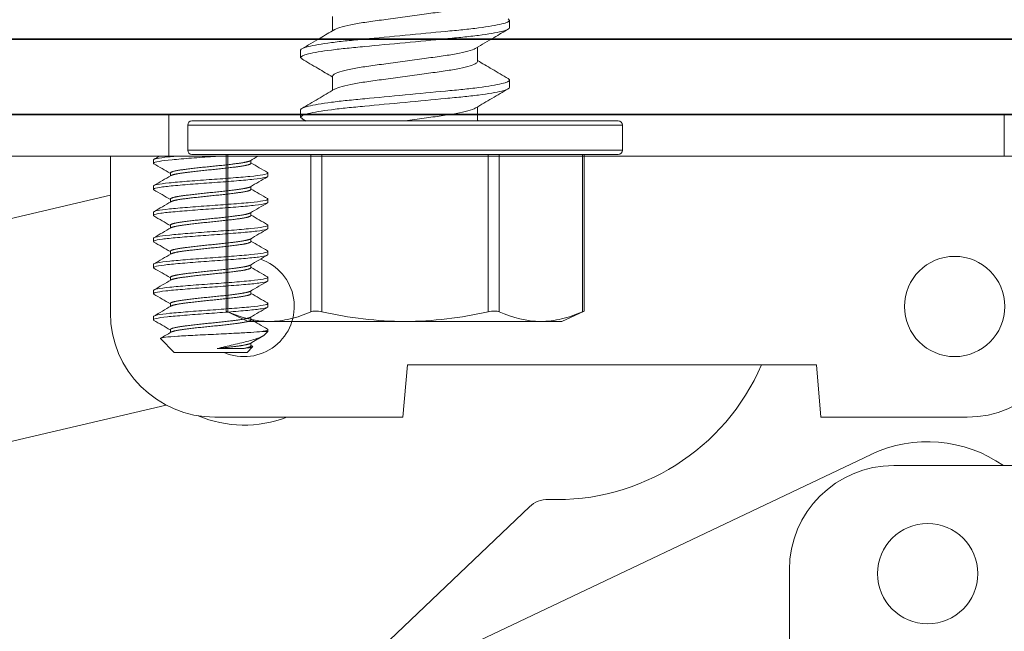
# Model space of a CAD drawing. Units: inches. Extents: x -240 to 1167, y -110 to 173.
# Drawn here: x 792 to 793, y 119 to 120 of the extents above; entities that cross this region are included whole.
import ezdxf
from ezdxf import colors
from ezdxf.entities.mleader import LeaderData, LeaderLine
from ezdxf.math import Vec2, Vec3

# ---------------------------------------------------------------- set-up
doc = ezdxf.new("R2010")
doc.units = ezdxf.units.IN
doc.header["$LTSCALE"] = 0.5
doc.header["$MEASUREMENT"] = 0
for name, color, linetype, lineweight in [('001 DAW-DIMENSION', 7, 'Continuous', 13), ('006 DAW-SECTION DETAILS', 3, 'Continuous', 35), ('007 DAW-MATERIAL BEYOND', 9, 'Continuous', 0), ('008 DAW-HARDWARE', 151, 'Continuous', 13)]:
    doc.layers.add(name, color=color, linetype=linetype, lineweight=lineweight)
doc.styles.add('DAW-SMALL', font='arial.ttf', dxfattribs={"width": 0.85, "height": 0.09375})

# ---------------------------------------------------------------- blocks, each defined once
blk = doc.blocks.new('record hinge')
at = {"layer": '007 DAW-MATERIAL BEYOND'}
for p, q in [((-1.1233, 0.8479), (-1.1233, 0.8439)), ((-1.0066, 0.8439), (-1.0066, 0.8474)), ((-1.103, 0.8287), (-1.103, 0.8322)), ((-0.9863, 0.8322), (-0.9863, 0.8283)), ((-1.1233, 0.8166), (-1.1233, 0.8127)), ((-1.0066, 0.8127), (-1.0066, 0.8162)), ((-1.103, 0.7975), (-1.103, 0.801)), ((-0.9863, 0.801), (-0.9863, 0.7971)), ((-1.1233, 0.7854), (-1.1233, 0.7814)), ((-1.0066, 0.7814), (-1.0066, 0.7849)), ((-1.103, 0.7662), (-1.103, 0.7697)), ((-0.9863, 0.7697), (-0.9863, 0.7658)), ((-1.1233, 0.7541), (-1.1233, 0.7502)), ((-1.0066, 0.7502), (-1.0066, 0.7537)), ((-1.103, 0.735), (-1.103, 0.7385)), ((-0.9863, 0.7385), (-0.9863, 0.7346)), ((-1.1233, 0.7229), (-1.1233, 0.7189)), ((-1.0066, 0.7189), (-1.0066, 0.7224)), ((-1.103, 0.7037), (-1.103, 0.7072)), ((-0.9863, 0.7072), (-0.9863, 0.7033)), ((-1.1233, 0.6916), (-1.1233, 0.6877)), ((-1.0066, 0.6877), (-1.0066, 0.6912)), ((-1.103, 0.6725), (-1.103, 0.676)), ((-0.9863, 0.676), (-0.9863, 0.6721)), ((-1.1233, 0.6604), (-1.1233, 0.6564)), ((-1.0066, 0.6564), (-1.0066, 0.6599)), ((-1.103, 0.6412), (-1.103, 0.6447)), ((-0.9863, 0.6424), (-0.9937, 0.6424)), ((-0.99, 0.6387), (-0.9863, 0.6424)), ((-0.9863, 0.6447), (-0.9863, 0.6424)), ((-1.0983, 0.6174), (-1.1149, 0.634)), ((-1.0066, 0.6252), (-1.0066, 0.6287)), ((-1.0983, 0.6174), (-1.0113, 0.6174)), ((-1.0469, 0.6221), (-1.0156, 0.6221)), ((-1.0113, 0.6174), (-1.0046, 0.6241))]:
    blk.add_line(p, q, dxfattribs=at)
for points, knots in [([(-1.1228, 0.8433), (-1.1232, 0.8436), (-1.1234, 0.8439), (-1.1227, 0.8448), (-1.1205, 0.8455), (-1.1127, 0.8468), (-1.1074, 0.8475), (-1.0942, 0.8487), (-1.0863, 0.8494), (-1.0693, 0.8507), (-1.0606, 0.8514), (-1.0498, 0.8521), (-1.0479, 0.8522), (-1.0459, 0.8524)], [-3.2525235, -3.2525235, -3.2525235, -3.2525235, -3.2228543, -3.2228543, -3.1544413, -3.1544413, -3.0885134, -3.0885134, -3.0200384, -3.0200384, -2.9540592, -2.9540592, -2.9393596, -2.9393596, -2.9393596, -2.9393596]), ([(-1.0966, 0.8524), (-1.0997, 0.8521), (-1.1026, 0.8518), (-1.1112, 0.8509), (-1.1159, 0.8503), (-1.1218, 0.849), (-1.1233, 0.8484), (-1.1233, 0.8479)], [-7.186691, -7.186691, -7.186691, -7.186691, -7.1582149, -7.1582149, -7.0939641, -7.0939641, -7.0347673, -7.0347673, -7.0347673, -7.0347673]), ([(-1.1228, 0.8121), (-1.1233, 0.8124), (-1.1234, 0.8127), (-1.1224, 0.8137), (-1.1198, 0.8144), (-1.1117, 0.8157), (-1.1062, 0.8163), (-1.0926, 0.8176), (-1.0846, 0.8183), (-1.0676, 0.8196), (-1.0588, 0.8202), (-1.0409, 0.8215), (-1.0321, 0.8222), (-1.0161, 0.8235), (-1.0091, 0.8241), (-0.9973, 0.8254), (-0.9927, 0.8261), (-0.9875, 0.8273), (-0.9863, 0.8278), (-0.9863, 0.8283)], [-4.3282925, -4.3282925, -4.3282925, -4.3282925, -4.2938251, -4.2938251, -4.2258814, -4.2258814, -4.1602913, -4.1602913, -4.0922915, -4.0922915, -4.0266675, -4.0266675, -3.9586108, -3.9586108, -3.8929502, -3.8929502, -3.8248359, -3.8248359, -3.7697378, -3.7697378, -3.7697378, -3.7697378]), ([(-0.9868, 0.8328), (-0.9864, 0.8326), (-0.9862, 0.8323), (-0.9866, 0.8314), (-0.9887, 0.8308), (-0.9962, 0.8294), (-1.0014, 0.8288), (-1.0145, 0.8275), (-1.0223, 0.8269), (-1.0392, 0.8255), (-1.0479, 0.8249), (-1.0659, 0.8236), (-1.0749, 0.823), (-1.0912, 0.8216), (-1.0984, 0.821), (-1.1108, 0.8197), (-1.1157, 0.8191), (-1.1218, 0.8178), (-1.1233, 0.8172), (-1.1233, 0.8166)], [-6.532735, -6.532735, -6.532735, -6.532735, -6.506846, -6.506846, -6.4402996, -6.4402996, -6.376214, -6.376214, -6.3096027, -6.3096027, -6.245458, -6.245458, -6.1787813, -6.1787813, -6.1145764, -6.1145764, -6.0478336, -6.0478336, -5.9878034, -5.9878034, -5.9878034, -5.9878034]), ([(-0.9868, 0.8016), (-0.9864, 0.8013), (-0.9862, 0.8011), (-0.9865, 0.8002), (-0.9885, 0.7996), (-0.9958, 0.7982), (-1.001, 0.7976), (-1.0139, 0.7963), (-1.0217, 0.7957), (-1.0385, 0.7943), (-1.0472, 0.7937), (-1.0652, 0.7924), (-1.0742, 0.7918), (-1.0907, 0.7904), (-1.098, 0.7898), (-1.1104, 0.7885), (-1.1154, 0.7879), (-1.1217, 0.7866), (-1.1233, 0.7859), (-1.1233, 0.7854)], [-5.4824444, -5.4824444, -5.4824444, -5.4824444, -5.4582369, -5.4582369, -5.3911561, -5.3911561, -5.3265742, -5.3265742, -5.2594244, -5.2594244, -5.1947773, -5.1947773, -5.1275581, -5.1275581, -5.0628453, -5.0628453, -4.9955563, -4.9955563, -4.9336277, -4.9336277, -4.9336277, -4.9336277]), ([(-1.1228, 0.7808), (-1.1234, 0.7812), (-1.1235, 0.7816), (-1.1217, 0.7827), (-1.1189, 0.7834), (-1.1101, 0.7847), (-1.1043, 0.7853), (-1.0903, 0.7865), (-1.0822, 0.7872), (-1.065, 0.7886), (-1.0561, 0.7891), (-1.0384, 0.7904), (-1.0296, 0.7911), (-1.014, 0.7924), (-1.0072, 0.793), (-0.9959, 0.7943), (-0.9916, 0.795), (-0.9872, 0.7961), (-0.9863, 0.7966), (-0.9863, 0.7971)], [-5.4007694, -5.4007694, -5.4007694, -5.4007694, -5.3592938, -5.3592938, -5.2917784, -5.2917784, -5.2263458, -5.2263458, -5.1587786, -5.1587786, -5.0933387, -5.0933387, -5.0257193, -5.0257193, -4.9602683, -4.9602683, -4.8925962, -4.8925962, -4.8436721, -4.8436721, -4.8436721, -4.8436721]), ([(-1.1228, 0.7496), (-1.1236, 0.7501), (-1.1234, 0.7505), (-1.1207, 0.7517), (-1.1174, 0.7524), (-1.1079, 0.7537), (-1.1018, 0.7543), (-1.0873, 0.7556), (-1.0789, 0.7562), (-1.0616, 0.7575), (-1.0527, 0.7581), (-1.0351, 0.7594), (-1.0265, 0.7601), (-1.0113, 0.7614), (-1.0048, 0.762), (-0.9942, 0.7633), (-0.9904, 0.764), (-0.9869, 0.7651), (-0.9863, 0.7654), (-0.9863, 0.7658)], [-6.4717117, -6.4717117, -6.4717117, -6.4717117, -6.4212919, -6.4212919, -6.3541773, -6.3541773, -6.288653, -6.288653, -6.2214896, -6.2214896, -6.1559919, -6.1559919, -6.0887793, -6.0887793, -6.0233038, -6.0233038, -5.9560416, -5.9560416, -5.9152205, -5.9152205, -5.9152205, -5.9152205]), ([(-0.9868, 0.7703), (-0.9864, 0.7701), (-0.9862, 0.7699), (-0.9864, 0.769), (-0.9884, 0.7683), (-0.9956, 0.767), (-1.0007, 0.7664), (-1.0136, 0.7651), (-1.0214, 0.7644), (-1.0381, 0.7631), (-1.0469, 0.7625), (-1.0648, 0.7612), (-1.0739, 0.7605), (-1.0904, 0.7592), (-1.0977, 0.7586), (-1.1102, 0.7573), (-1.1152, 0.7566), (-1.1217, 0.7553), (-1.1233, 0.7547), (-1.1233, 0.7541)], [-4.424445, -4.424445, -4.424445, -4.424445, -4.4011282, -4.4011282, -4.3334847, -4.3334847, -4.2683679, -4.2683679, -4.2006525, -4.2006525, -4.135467, -4.135467, -4.0676794, -4.0676794, -4.0024249, -4.0024249, -3.9345647, -3.9345647, -3.8713031, -3.8713031, -3.8713031, -3.8713031]), ([(-1.1228, 0.7183), (-1.1237, 0.7189), (-1.1233, 0.7195), (-1.1195, 0.7207), (-1.1157, 0.7214), (-1.1053, 0.7227), (-1.0988, 0.7233), (-1.0838, 0.7246), (-1.0753, 0.7253), (-1.0577, 0.7266), (-1.0488, 0.7272), (-1.0314, 0.7285), (-1.023, 0.7291), (-1.0084, 0.7304), (-1.0022, 0.731), (-0.9925, 0.7323), (-0.9891, 0.733), (-0.9867, 0.734), (-0.9863, 0.7343), (-0.9863, 0.7346)], [-7.5423162, -7.5423162, -7.5423162, -7.5423162, -7.4823516, -7.4823516, -7.4151752, -7.4151752, -7.3496585, -7.3496585, -7.282531, -7.282531, -7.2169846, -7.2169846, -7.1499054, -7.1499054, -7.084325, -7.084325, -7.0174446, -7.0174446, -6.985894, -6.985894, -6.985894, -6.985894]), ([(-0.9868, 0.7391), (-0.9864, 0.7389), (-0.9862, 0.7386), (-0.9864, 0.7378), (-0.9883, 0.7371), (-0.9955, 0.7358), (-1.0005, 0.7351), (-1.0134, 0.7339), (-1.0212, 0.7332), (-1.0379, 0.7319), (-1.0467, 0.7312), (-1.0646, 0.73), (-1.0737, 0.7293), (-1.0902, 0.728), (-1.0975, 0.7273), (-1.1101, 0.7261), (-1.1151, 0.7254), (-1.1217, 0.7241), (-1.1233, 0.7234), (-1.1233, 0.7229)], [-3.357973, -3.357973, -3.357973, -3.357973, -3.3350759, -3.3350759, -3.2668496, -3.2668496, -3.2011748, -3.2011748, -3.1328745, -3.1328745, -3.0671289, -3.0671289, -2.9987545, -2.9987545, -2.9329376, -2.9329376, -2.8644889, -2.8644889, -2.8002228, -2.8002228, -2.8002228, -2.8002228]), ([(-0.9868, 0.7078), (-0.9864, 0.7076), (-0.9863, 0.7074), (-0.9864, 0.7066), (-0.9883, 0.7059), (-0.9954, 0.7045), (-1.0005, 0.7039), (-1.0133, 0.7026), (-1.0211, 0.702), (-1.0378, 0.7006), (-1.0465, 0.7), (-1.0645, 0.6987), (-1.0736, 0.6981), (-1.0901, 0.6967), (-1.0974, 0.6961), (-1.11, 0.6948), (-1.1151, 0.6942), (-1.1216, 0.6928), (-1.1233, 0.6922), (-1.1233, 0.6916)], [-2.2825377, -2.2825377, -2.2825377, -2.2825377, -2.2597883, -2.2597883, -2.1909652, -2.1909652, -2.1247173, -2.1247173, -2.0558188, -2.0558188, -1.9894985, -1.9894985, -1.9205244, -1.9205244, -1.8541314, -1.8541314, -1.7850817, -1.7850817, -1.7199965, -1.7199965, -1.7199965, -1.7199965]), ([(-1.1228, 0.6871), (-1.1228, 0.6871), (-1.1228, 0.6872), (-1.1238, 0.6878), (-1.1231, 0.6884), (-1.1182, 0.6897), (-1.114, 0.6904), (-1.1028, 0.6917), (-1.0961, 0.6923), (-1.0805, 0.6936), (-1.0718, 0.6943), (-1.0541, 0.6956), (-1.0453, 0.6962), (-1.028, 0.6975), (-1.0198, 0.6982), (-1.0058, 0.6994), (-0.9999, 0.7), (-0.991, 0.7014), (-0.988, 0.702), (-0.9865, 0.7029), (-0.9863, 0.7031), (-0.9863, 0.7033)], [-8.6135603, -8.6135603, -8.6135603, -8.6135603, -8.6105929, -8.6105929, -8.5451505, -8.5451505, -8.4775695, -8.4775695, -8.4121355, -8.4121355, -8.3446064, -8.3446064, -8.2791767, -8.2791767, -8.2116991, -8.2116991, -8.1462697, -8.1462697, -8.0788432, -8.0788432, -8.0566967, -8.0566967, -8.0566967, -8.0566967]), ([(-1.1228, 0.6558), (-1.1229, 0.6559), (-1.123, 0.656), (-1.1237, 0.6567), (-1.1226, 0.6574), (-1.1171, 0.6587), (-1.1126, 0.6594), (-1.1009, 0.6606), (-1.0939, 0.6612), (-1.078, 0.6626), (-1.0691, 0.6632), (-1.0513, 0.6645), (-1.0425, 0.6651), (-1.0254, 0.6664), (-1.0174, 0.6671), (-1.0037, 0.6684), (-0.9982, 0.669), (-0.9899, 0.6703), (-0.9873, 0.671), (-0.9864, 0.6718), (-0.9863, 0.6719), (-0.9863, 0.6721)], [-9.6868666, -9.6868666, -9.6868666, -9.6868666, -9.6774324, -9.6774324, -9.611799, -9.611799, -9.5437841, -9.5437841, -9.4781853, -9.4781853, -9.4102268, -9.4102268, -9.3446599, -9.3446599, -9.2767571, -9.2767571, -9.2112191, -9.2112191, -9.1433713, -9.1433713, -9.1287395, -9.1287395, -9.1287395, -9.1287395]), ([(-0.9868, 0.6766), (-0.9864, 0.6764), (-0.9863, 0.6761), (-0.9863, 0.6753), (-0.9883, 0.6746), (-0.9954, 0.6733), (-1.0004, 0.6726), (-1.0132, 0.6714), (-1.021, 0.6707), (-1.0377, 0.6694), (-1.0465, 0.6687), (-1.0645, 0.6675), (-1.0735, 0.6668), (-1.09, 0.6655), (-1.0974, 0.6648), (-1.11, 0.6636), (-1.1151, 0.6629), (-1.1216, 0.6616), (-1.1233, 0.661), (-1.1233, 0.6604)], [-1.1978197, -1.1978197, -1.1978197, -1.1978197, -1.1750636, -1.1750636, -1.1056333, -1.1056333, -1.0388016, -1.0388016, -0.9692948, -0.9692948, -0.9023894, -0.9023894, -0.832806, -0.832806, -0.7658269, -0.7658269, -0.6961667, -0.6961667, -0.6303643, -0.6303643, -0.6303643, -0.6303643]), ([(-0.9937, 0.6424), (-0.9972, 0.6421), (-1.0016, 0.6417), (-1.0132, 0.641), (-1.0194, 0.6407), (-1.0317, 0.64), (-1.04, 0.6396), (-1.0569, 0.6388), (-1.0654, 0.6384), (-1.0811, 0.6376), (-1.0882, 0.6372), (-1.1004, 0.6364), (-1.1054, 0.636), (-1.1124, 0.6351), (-1.1144, 0.6347), (-1.115, 0.6342), (-1.115, 0.6341), (-1.1149, 0.634)], [-2.829724, -2.829724, -2.829724, -2.829724, -2.70355, -2.70355, -2.546683, -2.546683, -2.29049, -2.29049, -2.031125, -2.031125, -1.784621, -1.784621, -1.536001, -1.536001, -1.296504, -1.296504, -1.231545, -1.231545, -1.231545, -1.231545]), ([(-1.0469, 0.6221), (-1.0406, 0.6236), (-1.0342, 0.6251), (-1.0204, 0.6283), (-1.0143, 0.6297), (-1.0067, 0.6317), (-1.004, 0.6325), (-0.9971, 0.6347), (-0.9937, 0.6361), (-0.9909, 0.6379), (-0.9904, 0.6383), (-0.99, 0.6387)], [-0.2055493, -0.2055493, -0.2055493, -0.2055493, -0.1752414, -0.1752414, -0.1371238, -0.1371238, -0.1135053, -0.1135053, -0.0685948, -0.0685948, -0.0537804, -0.0537804, -0.0537804, -0.0537804]), ([(-0.9868, 0.6453), (-0.9864, 0.6451), (-0.9863, 0.6449), (-0.9863, 0.6443), (-0.987, 0.644), (-0.9894, 0.6432), (-0.9913, 0.6428), (-0.9937, 0.6424)], [-0.1036007, -0.1036007, -0.1036007, -0.1036007, -0.0807506, -0.0807506, -0.0407445, -0.0407445, -0.000001, -0.000001, -0.000001, -0.000001]), ([(-1.0048, 0.6246), (-1.0047, 0.6245), (-1.0046, 0.6245), (-1.0043, 0.6241), (-1.0045, 0.6238), (-1.0089, 0.6229), (-1.0118, 0.6225), (-1.0156, 0.6221)], [-0.1170327, -0.1170327, -0.1170327, -0.1170327, -0.1055442, -0.1055442, -0.0452462, -0.0452462, -0.000001, -0.000001, -0.000001, -0.000001])]:
    blk.add_open_spline(points, degree=3, knots=knots, dxfattribs=at)
for points in [[(-1.1228, 0.8484), (-1.1205, 0.8498), (-1.1182, 0.8511), (-1.116, 0.8524)], [(-0.9981, 0.8524), (-1.0012, 0.8506), (-1.0043, 0.8488), (-1.0073, 0.847)], [(-1.103, 0.8318), (-1.1096, 0.8357), (-1.1162, 0.8395), (-1.1228, 0.8433)], [(-1.0066, 0.8444), (-1, 0.8405), (-0.9934, 0.8367), (-0.9868, 0.8328)], [(-1.1228, 0.8172), (-1.1159, 0.8212), (-1.1091, 0.8252), (-1.1022, 0.8292)], [(-0.9868, 0.8277), (-0.9937, 0.8237), (-1.0005, 0.8197), (-1.0073, 0.8157)], [(-1.0066, 0.8131), (-1, 0.8093), (-0.9934, 0.8054), (-0.9868, 0.8016)], [(-1.103, 0.8006), (-1.1096, 0.8044), (-1.1162, 0.8083), (-1.1228, 0.8121)], [(-1.1228, 0.7859), (-1.1159, 0.7899), (-1.1091, 0.7939), (-1.1022, 0.7979)], [(-0.9868, 0.7965), (-0.9937, 0.7925), (-1.0005, 0.7885), (-1.0073, 0.7845)], [(-1.103, 0.7693), (-1.1096, 0.7732), (-1.1162, 0.777), (-1.1228, 0.7808)], [(-1.0066, 0.7819), (-1, 0.778), (-0.9934, 0.7742), (-0.9868, 0.7703)], [(-1.1228, 0.7547), (-1.1159, 0.7587), (-1.1091, 0.7627), (-1.1022, 0.7667)], [(-0.9868, 0.7652), (-0.9937, 0.7612), (-1.0005, 0.7572), (-1.0073, 0.7532)], [(-1.103, 0.7381), (-1.1096, 0.7419), (-1.1162, 0.7458), (-1.1228, 0.7496)], [(-1.0066, 0.7506), (-1, 0.7468), (-0.9934, 0.7429), (-0.9868, 0.7391)], [(-1.1228, 0.7234), (-1.1159, 0.7274), (-1.1091, 0.7314), (-1.1022, 0.7354)], [(-0.9868, 0.734), (-0.9937, 0.73), (-1.0005, 0.726), (-1.0073, 0.722)], [(-1.0066, 0.7194), (-1, 0.7155), (-0.9934, 0.7117), (-0.9868, 0.7078)], [(-1.103, 0.7068), (-1.1096, 0.7107), (-1.1162, 0.7145), (-1.1228, 0.7183)], [(-1.1228, 0.6922), (-1.1159, 0.6962), (-1.1091, 0.7002), (-1.1022, 0.7042)], [(-0.9868, 0.7027), (-0.9937, 0.6987), (-1.0005, 0.6947), (-1.0073, 0.6907)], [(-1.103, 0.6756), (-1.1096, 0.6794), (-1.1162, 0.6833), (-1.1228, 0.6871)], [(-1.0066, 0.6881), (-1, 0.6843), (-0.9934, 0.6804), (-0.9868, 0.6766)], [(-1.1228, 0.6609), (-1.1159, 0.6649), (-1.1091, 0.6689), (-1.1022, 0.6729)], [(-0.9868, 0.6715), (-0.9937, 0.6675), (-1.0005, 0.6635), (-1.0073, 0.6595)], [(-1.103, 0.6443), (-1.1096, 0.6482), (-1.1162, 0.652), (-1.1228, 0.6558)], [(-1.0066, 0.6569), (-1, 0.653), (-0.9934, 0.6492), (-0.9868, 0.6453)], [(-1.1147, 0.6344), (-1.1105, 0.6368), (-1.1064, 0.6392), (-1.1022, 0.6417)], [(-0.9921, 0.6372), (-0.9972, 0.6342), (-1.0023, 0.6312), (-1.0073, 0.6282)], [(-1.0066, 0.6256), (-1.006, 0.6253), (-1.0054, 0.6249), (-1.0048, 0.6246)]]:
    blk.add_open_spline(points, degree=3, dxfattribs=at)
for points, weights, knots in [([(-1.103, 0.8322), (-1.103, 0.8342), (-1.0889, 0.8361), (-1.0747, 0.8381), (-1.0548, 0.84), (-1.0348, 0.842), (-1.0207, 0.8439), (-1.01, 0.8454), (-1.0073, 0.847)], [1, 0.923879532511, 1, 0.923879532511, 1, 0.923879532511, 1, 0.94124965819, 0.973187216144], [0.51785714, 0.51785714, 0.51785714, 0.52678571, 0.52678571, 0.53571429, 0.53571429, 0.54464286, 0.54464286, 0.55153399, 0.55153399, 0.55153399]), ([(-1.1022, 0.8292), (-1.0996, 0.8307), (-1.0889, 0.8322), (-1.0747, 0.8342), (-1.0548, 0.8361), (-1.0348, 0.8381), (-1.0207, 0.84), (-1.0066, 0.842), (-1.0066, 0.8439)], [0.973187216144, 0.94124965819, 1, 0.923879532511, 1, 0.923879532511, 1, 0.923879532511, 1], [0.51989458, 0.51989458, 0.51989458, 0.52678571, 0.52678571, 0.53571429, 0.53571429, 0.54464286, 0.54464286, 0.55357143, 0.55357143, 0.55357143]), ([(-1.103, 0.801), (-1.103, 0.8029), (-1.0889, 0.8049), (-1.0747, 0.8068), (-1.0548, 0.8088), (-1.0348, 0.8107), (-1.0207, 0.8127), (-1.01, 0.8142), (-1.0073, 0.8157)], [1, 0.923879532511, 1, 0.923879532511, 1, 0.923879532511, 1, 0.94124965819, 0.973187216144], [0.44642857, 0.44642857, 0.44642857, 0.45535714, 0.45535714, 0.46428571, 0.46428571, 0.47321429, 0.47321429, 0.48010542, 0.48010542, 0.48010542]), ([(-1.1022, 0.7979), (-1.0996, 0.7995), (-1.0889, 0.801), (-1.0747, 0.8029), (-1.0548, 0.8049), (-1.0348, 0.8068), (-1.0207, 0.8088), (-1.0066, 0.8107), (-1.0066, 0.8127)], [0.973187216144, 0.94124965819, 1, 0.923879532511, 1, 0.923879532511, 1, 0.923879532511, 1], [0.44846601, 0.44846601, 0.44846601, 0.45535714, 0.45535714, 0.46428571, 0.46428571, 0.47321429, 0.47321429, 0.48214286, 0.48214286, 0.48214286]), ([(-1.103, 0.7697), (-1.103, 0.7717), (-1.0889, 0.7736), (-1.0747, 0.7756), (-1.0548, 0.7775), (-1.0348, 0.7795), (-1.0207, 0.7814), (-1.01, 0.7829), (-1.0073, 0.7845)], [1, 0.923879532511, 1, 0.923879532511, 1, 0.923879532511, 1, 0.94124965819, 0.973187216144], [0.375, 0.375, 0.375, 0.38392857, 0.38392857, 0.39285714, 0.39285714, 0.40178571, 0.40178571, 0.40867685, 0.40867685, 0.40867685]), ([(-1.1022, 0.7667), (-1.0996, 0.7682), (-1.0889, 0.7697), (-1.0747, 0.7717), (-1.0548, 0.7736), (-1.0348, 0.7756), (-1.0207, 0.7775), (-1.0066, 0.7795), (-1.0066, 0.7814)], [0.973187216144, 0.94124965819, 1, 0.923879532511, 1, 0.923879532511, 1, 0.923879532511, 1], [0.37703743, 0.37703743, 0.37703743, 0.38392857, 0.38392857, 0.39285714, 0.39285714, 0.40178571, 0.40178571, 0.41071429, 0.41071429, 0.41071429]), ([(-1.103, 0.7385), (-1.103, 0.7404), (-1.0889, 0.7424), (-1.0747, 0.7443), (-1.0548, 0.7463), (-1.0348, 0.7482), (-1.0207, 0.7502), (-1.01, 0.7517), (-1.0073, 0.7532)], [1, 0.923879532511, 1, 0.923879532511, 1, 0.923879532511, 1, 0.94124965819, 0.973187216144], [0.30357143, 0.30357143, 0.30357143, 0.3125, 0.3125, 0.32142857, 0.32142857, 0.33035714, 0.33035714, 0.33724828, 0.33724828, 0.33724828]), ([(-1.1022, 0.7354), (-1.0996, 0.737), (-1.0889, 0.7385), (-1.0747, 0.7404), (-1.0548, 0.7424), (-1.0348, 0.7443), (-1.0207, 0.7463), (-1.0066, 0.7482), (-1.0066, 0.7502)], [0.973187216144, 0.94124965819, 1, 0.923879532511, 1, 0.923879532511, 1, 0.923879532511, 1], [0.30560886, 0.30560886, 0.30560886, 0.3125, 0.3125, 0.32142857, 0.32142857, 0.33035714, 0.33035714, 0.33928571, 0.33928571, 0.33928571]), ([(-1.103, 0.7072), (-1.103, 0.7092), (-1.0889, 0.7111), (-1.0747, 0.7131), (-1.0548, 0.715), (-1.0348, 0.717), (-1.0207, 0.7189), (-1.01, 0.7204), (-1.0073, 0.722)], [1, 0.923879532511, 1, 0.923879532511, 1, 0.923879532511, 1, 0.94124965819, 0.973187216144], [0.23214286, 0.23214286, 0.23214286, 0.24107143, 0.24107143, 0.25, 0.25, 0.25892857, 0.25892857, 0.26581971, 0.26581971, 0.26581971]), ([(-1.1022, 0.7042), (-1.0996, 0.7057), (-1.0889, 0.7072), (-1.0747, 0.7092), (-1.0548, 0.7111), (-1.0348, 0.7131), (-1.0207, 0.715), (-1.0066, 0.717), (-1.0066, 0.7189)], [0.973187216144, 0.94124965819, 1, 0.923879532511, 1, 0.923879532511, 1, 0.923879532511, 1], [0.23418029, 0.23418029, 0.23418029, 0.24107143, 0.24107143, 0.25, 0.25, 0.25892857, 0.25892857, 0.26785714, 0.26785714, 0.26785714]), ([(-1.103, 0.676), (-1.103, 0.6779), (-1.0889, 0.6799), (-1.0747, 0.6818), (-1.0548, 0.6838), (-1.0348, 0.6857), (-1.0207, 0.6877), (-1.01, 0.6892), (-1.0073, 0.6907)], [1, 0.923879532511, 1, 0.923879532511, 1, 0.923879532511, 1, 0.94124965819, 0.973187216144], [0.16071429, 0.16071429, 0.16071429, 0.16964286, 0.16964286, 0.17857143, 0.17857143, 0.1875, 0.1875, 0.19439114, 0.19439114, 0.19439114]), ([(-1.1022, 0.6729), (-1.0996, 0.6745), (-1.0889, 0.676), (-1.0747, 0.6779), (-1.0548, 0.6799), (-1.0348, 0.6818), (-1.0207, 0.6838), (-1.0066, 0.6857), (-1.0066, 0.6877)], [0.973187216144, 0.94124965819, 1, 0.923879532511, 1, 0.923879532511, 1, 0.923879532511, 1], [0.16275172, 0.16275172, 0.16275172, 0.16964286, 0.16964286, 0.17857143, 0.17857143, 0.1875, 0.1875, 0.19642857, 0.19642857, 0.19642857]), ([(-1.103, 0.6447), (-1.103, 0.6467), (-1.0889, 0.6486), (-1.0747, 0.6506), (-1.0548, 0.6525), (-1.0348, 0.6545), (-1.0207, 0.6564), (-1.01, 0.6579), (-1.0073, 0.6595)], [1, 0.923879532511, 1, 0.923879532511, 1, 0.923879532511, 1, 0.94124965819, 0.973187216144], [0.08928571, 0.08928571, 0.08928571, 0.09821429, 0.09821429, 0.10714286, 0.10714286, 0.11607143, 0.11607143, 0.12296257, 0.12296257, 0.12296257]), ([(-1.1022, 0.6417), (-1.0996, 0.6432), (-1.0889, 0.6447), (-1.0747, 0.6467), (-1.0548, 0.6486), (-1.0348, 0.6506), (-1.0207, 0.6525), (-1.0066, 0.6545), (-1.0066, 0.6564)], [0.973187216144, 0.94124965819, 1, 0.923879532511, 1, 0.923879532511, 1, 0.923879532511, 1], [0.09132315, 0.09132315, 0.09132315, 0.09821429, 0.09821429, 0.10714286, 0.10714286, 0.11607143, 0.11607143, 0.125, 0.125, 0.125]), ([(-1.0469, 0.6221), (-1.0316, 0.6237), (-1.0207, 0.6252), (-1.01, 0.6267), (-1.0073, 0.6282)], [0.974623160052, 0.939968582114, 1, 0.94124965819, 0.973187216144], [0.03760146, 0.03760146, 0.03760146, 0.04464286, 0.04464286, 0.05153399, 0.05153399, 0.05153399])]:
    blk.add_rational_spline(points, weights, degree=2, knots=knots, dxfattribs=at)
blk.add_rational_spline([(-1.0156, 0.6221), (-1.0066, 0.6237), (-1.0066, 0.6252)], [0.974623160052, 0.939968582114, 1], degree=2, dxfattribs=at)
at = {"layer": '008 DAW-HARDWARE'}
for p, q in [((-0.1054, 0.9024), (-1.6048, 0.9024)), ((-1.1048, 0.9024), (-1.1048, 0.8524)), ((-0.1054, 0.8524), (-0.1054, 0.9024)), ((-0.1054, 0.8524), (-1.6048, 0.8524)), ((-1.1748, 0.8524), (-1.1748, 0.6649)), ((-0.0873, 0.8524), (-1.1748, 0.8524)), ((-1.1748, 0.8056), (-2.2255, 0.561)), ((-0.8248, 0.5399), (-0.8193, 0.6024)), ((-0.8193, 0.6024), (-0.3302, 0.6024)), ((-0.3302, 0.6024), (-0.3248, 0.5399)), ((-1.788, 0.3959), (-1.1079, 0.5542)), ((-0.8248, 0.5399), (-1.0498, 0.5399)), ((-0.1498, 0.5399), (-0.3248, 0.5399)), ((-0.2648, 0.4952), (-0.8695, 0.2079)), ((-0.05, 0.482), (-0.2375, 0.482)), ((-0.6735, 0.4326), (-0.9486, 0.1703)), ((-0.3625, -0.245), (-0.3625, 0.357))]:
    blk.add_line(p, q, dxfattribs=at)
for centre in [(-0.1648, 0.6724), (-0.197, 0.3525)]:
    blk.add_circle(centre, 0.06, dxfattribs=at)
at = {"layer": '008 DAW-HARDWARE', "extrusion": (0, 0, -1)}
for centre, radius, start, end in [((1.0148, 0.6724), 0.06, 109.0627, 293.5565), ((1.0498, 0.6649), 0.125, 270, 0), ((0.1498, 0.6649), 0.125, 180, 270), ((0.6412, 0.7083), 0.2672, 203.3532, 272.063), ((0.2375, 0.357), 0.125, 360, 90), ((0.6519, 0.41), 0.0312, 46.3669, 92.063)]:
    blk.add_arc(centre, radius, start, end, dxfattribs=at)
at = {"layer": '008 DAW-HARDWARE'}
for centre, radius, start, end in [((-1.0148, 0.6724), 0.142, 247.1672, 291.0769), ((-0.197, 0.3525), 0.158, 55.0468, 115.4168)]:
    blk.add_arc(centre, radius, start, end, dxfattribs=at)
blk = doc.blocks.new('MAN TALL HEAD')
at = {"layer": '006 DAW-SECTION DETAILS'}
for points in [[(2.82, 5.375), (2.82, 5.91), (0.005, 5.91), (0.005, 6), (2.82, 6, -0.414214), (2.91, 5.91), (2.91, 5.375)], [(-2.82, 0.09), (-2.82, 5.82), (2.73, 5.82), (2.73, 5.285), (2.82, 5.285), (2.82, 5.82, 0.414214), (2.73, 5.91), (-2.82, 5.91, 0.414214), (-2.91, 5.82), (-2.91, 0.09)]]:
    blk.add_lwpolyline(points, format="xyb", close=True, dxfattribs=at)
blk.add_blockref('record hinge', (2.82, 4.9176))

msp = doc.modelspace()

# ---------------------------------------------------------------- linework, layer by layer
at = {"layer": '007 DAW-MATERIAL BEYOND'}
for p, q in [((792.2235085, 119.9373451), (792.2235085, 119.9201753)), ((792.4334461, 119.9342453), (792.4352302, 119.9326301)), ((792.4352302, 119.9326301), (792.4352302, 119.9237301)), ((792.1852302, 119.8880151), (792.1852302, 119.8969151)), ((792.3969519, 119.8833001), (792.3969519, 119.9004676)), ((792.1852302, 119.8880151), (792.1870281, 119.8863875)), ((792.2235085, 119.8659151), (792.2235085, 119.8487471)), ((792.4334186, 119.8628402), (792.4352302, 119.8612001)), ((792.4352302, 119.8612001), (792.4352302, 119.8523001)), ((792.1852302, 119.8165851), (792.1852302, 119.8254851)), ((792.3969519, 119.8121251), (792.3969519, 119.8290382)), ((792.1852302, 119.8165851), (792.1873991, 119.8146593)), ((792.1871992, 119.8146686), (792.1918094, 119.8119675)), ((792.3984358, 119.8121552), (792.3969519, 119.8130294)), ((792.0502302, 119.8071251), (792.0502302, 119.7771251)), ((792.3102302, 119.8071251), (792.0502302, 119.8071251)), ((792.0552302, 119.8121251), (792.3102302, 119.8121251)), ((792.3102302, 119.8121251), (792.5652302, 119.8121251)), ((792.5702302, 119.8071251), (792.3102302, 119.8071251)), ((792.5702302, 119.7771251), (792.5702302, 119.8071251)), ((792.0502302, 119.7771251), (792.3102302, 119.7771251)), ((792.3102302, 119.7721251), (792.0552302, 119.7721251)), ((792.0960444, 119.7721251), (792.0960444, 119.5844964)), ((792.098054, 119.7721251), (792.098054, 119.5836936)), ((792.1976469, 119.5836936), (792.1976469, 119.7721251)), ((792.2106373, 119.7721251), (792.2106373, 119.5836936)), ((792.3102302, 119.7771251), (792.5702302, 119.7771251)), ((792.5652302, 119.7721251), (792.3102302, 119.7721251)), ((792.4098231, 119.5836936), (792.4098231, 119.7721251)), ((792.4228135, 119.7721251), (792.4228135, 119.5836936)), ((792.5224064, 119.5836936), (792.5224064, 119.7721251)), ((792.5244161, 119.5844964), (792.5244161, 119.7721251)), ((792.0960444, 119.5845689), (792.1227302, 119.5721251)), ((792.4977302, 119.5721251), (792.5244161, 119.5845689)), ((792.1227302, 119.5721251), (792.1478505, 119.5721251)), ((792.3102302, 119.5721251), (792.1478505, 119.5721251)), ((792.3102302, 119.5721251), (792.47261, 119.5721251)), ((792.47261, 119.5721251), (792.4977302, 119.5721251))]:
    msp.add_line(p, q, dxfattribs=at)
for centre, start, end in [((792.0552302, 119.8071251), 90, 180), ((792.5652302, 119.8071251), 0, 90), ((792.0552302, 119.7771251), 180, 270), ((792.5652302, 119.7771251), 270, 0)]:
    msp.add_arc(centre, 0.005, start, end, dxfattribs=at)
for points, knots in [([(792.3969519, 119.9547301), (792.3963946, 119.9538072), (792.3952597, 119.9519277), (792.3861526, 119.9487776), (792.3721881, 119.9456274), (792.3540676, 119.9428251), (792.333053, 119.9400227), (792.3102316, 119.9368726), (792.287402, 119.9337222), (792.2664113, 119.9309209), (792.2482028, 119.9281148), (792.2345779, 119.924979), (792.2270406, 119.9226501), (792.2260377, 119.9215309), (792.225903, 119.9213805)], [0, 0, 0, 0, 0.087873422, 0.178956657, 0.270039892, 0.357913315, 0.445786737, 0.536869972, 0.627953207, 0.715826629, 0.803700052, 0.894783287, 0.985866522, 1, 1, 1, 1]), ([(792.4352302, 119.9326301), (792.4352302, 119.9313413), (792.432188, 119.9298391), (792.4195164, 119.9266918), (792.4099002, 119.9250555), (792.3923713, 119.9227881), (792.3860326, 119.9220632), (792.3728122, 119.9207089), (792.365944, 119.9200788), (792.3436734, 119.9179577), (792.326977, 119.9163675), (792.2934834, 119.9131776), (792.276787, 119.9115874), (792.2545165, 119.9094664), (792.2476483, 119.9088362), (792.2344278, 119.9074819), (792.2280892, 119.9067571), (792.2105602, 119.9044897), (792.200944, 119.9028534), (792.1882724, 119.8997061), (792.1852302, 119.8982038), (792.1852302, 119.8969151)], [0, 0, 0, 0, 0.125, 0.125, 0.25, 0.25, 0.3125, 0.3125, 0.375, 0.375, 0.5, 0.5, 0.625, 0.625, 0.6875, 0.6875, 0.75, 0.75, 0.875, 0.875, 1, 1, 1, 1]), ([(792.4352302, 119.9237301), (792.4352302, 119.9224413), (792.432188, 119.9209391), (792.4195164, 119.9177918), (792.4099002, 119.9161555), (792.3923713, 119.9138881), (792.3860326, 119.9131632), (792.3728122, 119.9118089), (792.365944, 119.9111788), (792.3436734, 119.9090577), (792.326977, 119.9074675), (792.2934834, 119.9042776), (792.276787, 119.9026874), (792.2545165, 119.9005664), (792.2476483, 119.8999362), (792.2344278, 119.8985819), (792.2280892, 119.8978571), (792.2105602, 119.8955897), (792.200944, 119.8939534), (792.1882724, 119.8908061), (792.1852302, 119.8893038), (792.1852302, 119.8880151)], [0, 0, 0, 0, 0.125, 0.125, 0.25, 0.25, 0.3125, 0.3125, 0.375, 0.375, 0.5, 0.5, 0.625, 0.625, 0.6875, 0.6875, 0.75, 0.75, 0.875, 0.875, 1, 1, 1, 1]), ([(792.2255309, 119.9213675), (792.2198701, 119.9180258), (792.2069404, 119.9103933), (792.1939726, 119.9028128), (792.1866824, 119.8985512)], [0, 0, 0, 0, 0.437822434, 1, 1, 1, 1]), ([(792.3948528, 119.8992313), (792.4021611, 119.9035433), (792.4151522, 119.9112082), (792.4281652, 119.9188139), (792.4338575, 119.9221409)], [0, 0, 0, 0, 0.562568453, 1, 1, 1, 1]), ([(792.3945198, 119.8992274), (792.3943949, 119.8990894), (792.3933936, 119.897982), (792.3858748, 119.8956658), (792.3722596, 119.8925304), (792.3540487, 119.8897243), (792.3330586, 119.886923), (792.3102288, 119.8837725), (792.2874074, 119.8806224), (792.2663928, 119.8778201), (792.2482723, 119.8750177), (792.2343079, 119.8718676), (792.2252008, 119.8687174), (792.2240658, 119.8668379), (792.2235085, 119.8659151)], [0, 0, 0, 0, 0.012988935, 0.104177913, 0.195366891, 0.28334233, 0.37131777, 0.462506748, 0.553695726, 0.641671165, 0.729646604, 0.820835583, 0.912024561, 1, 1, 1, 1]), ([(792.1866338, 119.8864075), (792.1931444, 119.8826025), (792.2054498, 119.8754108), (792.217727, 119.8681656), (792.2235085, 119.8647537)], [0, 0, 0, 0, 0.5290785, 1, 1, 1, 1]), ([(792.3969519, 119.8833001), (792.3963946, 119.8823772), (792.3952597, 119.8804977), (792.3861526, 119.8773476), (792.3721881, 119.8741974), (792.3540676, 119.8713951), (792.333053, 119.8685927), (792.3102317, 119.8654426), (792.2874017, 119.8622922), (792.2664124, 119.8594909), (792.2481985, 119.8566846), (792.2345945, 119.8535498), (792.2270962, 119.8512478), (792.2260967, 119.8501539), (792.2259832, 119.8500298)], [0, 0, 0, 0, 0.088091037, 0.179399835, 0.270708634, 0.358799671, 0.446890708, 0.538199506, 0.629508304, 0.717599341, 0.805690378, 0.896999177, 0.988307975, 1, 1, 1, 1]), ([(792.4338049, 119.8628205), (792.4272909, 119.8666272), (792.414993, 119.8738142), (792.4027228, 119.8810559), (792.3969519, 119.8844619)], [0, 0, 0, 0, 0.529678456, 1, 1, 1, 1]), ([(792.4352302, 119.8612001), (792.4352302, 119.8599113), (792.432188, 119.8584091), (792.4195164, 119.8552618), (792.4099002, 119.8536255), (792.3923713, 119.8513581), (792.3860326, 119.8506332), (792.3728122, 119.8492789), (792.365944, 119.8486488), (792.3436734, 119.8465277), (792.326977, 119.8449375), (792.2934834, 119.8417476), (792.276787, 119.8401574), (792.2545165, 119.8380364), (792.2476483, 119.8374062), (792.2344278, 119.8360519), (792.2280892, 119.8353271), (792.2105602, 119.8330597), (792.200944, 119.8314234), (792.1882724, 119.8282761), (792.1852302, 119.8267738), (792.1852302, 119.8254851)], [0, 0, 0, 0, 0.125, 0.125, 0.25, 0.25, 0.3125, 0.3125, 0.375, 0.375, 0.5, 0.5, 0.625, 0.625, 0.6875, 0.6875, 0.75, 0.75, 0.875, 0.875, 1, 1, 1, 1]), ([(792.4352302, 119.8523001), (792.4352302, 119.8510113), (792.432188, 119.8495091), (792.4195164, 119.8463618), (792.4099002, 119.8447255), (792.3923713, 119.8424581), (792.3860326, 119.8417332), (792.3728122, 119.8403789), (792.365944, 119.8397488), (792.3436734, 119.8376277), (792.326977, 119.8360375), (792.2934834, 119.8328476), (792.276787, 119.8312574), (792.2545165, 119.8291364), (792.2476483, 119.8285062), (792.2344278, 119.8271519), (792.2280892, 119.8264271), (792.2105602, 119.8241597), (792.200944, 119.8225234), (792.1882724, 119.8193761), (792.1852302, 119.8178738), (792.1852302, 119.8165851)], [0, 0, 0, 0, 0.125, 0.125, 0.25, 0.25, 0.3125, 0.3125, 0.375, 0.375, 0.5, 0.5, 0.625, 0.625, 0.6875, 0.6875, 0.75, 0.75, 0.875, 0.875, 1, 1, 1, 1]), ([(792.2256704, 119.8500212), (792.2191948, 119.8461984), (792.2062132, 119.8385349), (792.1932039, 119.8309323), (792.186684, 119.8271221)], [0, 0, 0, 0, 0.498831811, 1, 1, 1, 1]), ([(792.394843, 119.8277955), (792.4013092, 119.8316123), (792.4142697, 119.8392626), (792.4272636, 119.8468567), (792.4337746, 119.8506619)], [0, 0, 0, 0, 0.498919591, 1, 1, 1, 1]), ([(792.3945073, 119.8277851), (792.3943858, 119.8276511), (792.393385, 119.8265477), (792.3858721, 119.8242356), (792.372261, 119.8211007), (792.3540459, 119.8182933), (792.3330684, 119.8154967), (792.3173766, 119.8133234), (792.3091739, 119.8121976), (792.3086458, 119.8121251)], [0, 0, 0, 0, 0.026910408, 0.221593522, 0.416276637, 0.604099035, 0.791921433, 0.986604548, 1, 1, 1, 1]), ([(792.098054, 119.5836936), (792.0973517, 119.5839998), (792.0961824, 119.5845095), (792.0962035, 119.5845), (792.096212, 119.5844962)], [0, 0, 0, 0, 0.600673581, 1, 1, 1, 1]), ([(792.1478505, 119.5721251), (792.1561369, 119.5721251), (792.1644576, 119.5731666), (792.1811622, 119.5771747), (792.1894356, 119.5801012), (792.1976469, 119.5836936)], [0, 0, 0, 0, 0.5, 0.5, 1, 1, 1, 1]), ([(792.2106373, 119.5836936), (792.2080376, 119.5842622), (792.2054232, 119.584568), (792.2008706, 119.5845697), (792.198947, 119.5842624), (792.1976469, 119.5836936)], [0, 0, 0, 0, 0.5, 0.5, 1, 1, 1, 1]), ([(792.3102302, 119.5721251), (792.293599, 119.5721251), (792.2769485, 119.5731736), (792.2436127, 119.5771751), (792.2269609, 119.5801229), (792.2106373, 119.5836936)], [0, 0, 0, 0, 0.5, 0.5, 1, 1, 1, 1]), ([(792.4098231, 119.5836936), (792.393395, 119.5801001), (792.3767342, 119.5771593), (792.3435091, 119.5731754), (792.3268793, 119.5721251), (792.3102302, 119.5721251)], [0, 0, 0, 0, 0.5, 0.5, 1, 1, 1, 1]), ([(792.4228135, 119.5836936), (792.4215137, 119.5842622), (792.4196071, 119.584568), (792.4150584, 119.5845697), (792.4124234, 119.5842624), (792.4098231, 119.5836936)], [0, 0, 0, 0, 0.5, 0.5, 1, 1, 1, 1]), ([(792.47261, 119.5721251), (792.4808964, 119.5721251), (792.4892171, 119.5731666), (792.5059218, 119.5771747), (792.5141951, 119.5801012), (792.5224064, 119.5836936)], [0, 0, 0, 0, 0.5, 0.5, 1, 1, 1, 1]), ([(792.5242485, 119.5844962), (792.524295, 119.5845164), (792.524477, 119.5845953), (792.5236148, 119.5842217), (792.5226596, 119.5838042), (792.5224064, 119.5836936)], [0, 0, 0, 0, 0.201528454, 0.788392566, 1, 1, 1, 1])]:
    msp.add_open_spline(points, degree=3, knots=knots, dxfattribs=at)
for points in [[(792.098054, 119.5836936), (792.1145425, 119.5764801), (792.1311249, 119.5721251), (792.1478505, 119.5721251)], [(792.4228135, 119.5836936), (792.439302, 119.5764801), (792.4558844, 119.5721251), (792.47261, 119.5721251)]]:
    msp.add_open_spline(points, degree=3, dxfattribs=at)

# ---------------------------------------------------------------- block references
at = {"layer": '001 DAW-DIMENSION'}
msp.add_blockref('MAN TALL HEAD', (790.3125, 114), dxfattribs=at)

# ---------------------------------------------------------------- leaders
ml = msp.add_multileader_mtext('Standard', dxfattribs=at)
ml.set_content('SHIMS, CAULK, ANCHORS,\\P(BY INSTALLER)', color=256, style='DAW-SMALL')
ml.set_leader_properties(color=256, linetype='Continuous', lineweight=5)
ml.build(insert=Vec2(0, 0))
ml.multileader.update_dxf_attribs({"dogleg_length": 0.0625, "arrow_head_size": 0.186, "scale": 2})
ctx = ml.context
ctx.base_point, ctx.scale, ctx.char_height, ctx.arrow_head_size, ctx.landing_gap_size, ctx.plane_origin = Vec3(793.6395168, 120.9583838), 2, 0.1875, 0.186, 0.186, Vec3(792.3298692, 120.9056228)
notes = []
notes.append((ctx, [(0, (1, 1, 0), (793.5145168, 120.9583838), (1, 0), 0.125, [(0, [(792.2889765, 120.0890776)], 0, [])])]))
ctx.mtext.insert, ctx.mtext.flow_direction = Vec3(793.8255168, 121.0796961), 5
for ctx, leaders in notes:
    for number, flags, end, landing, length, lines in leaders:
        leader = LeaderData()
        leader.index, (leader.has_last_leader_line, leader.has_dogleg_vector, leader.attachment_direction) = number, flags
        leader.last_leader_point, leader.dogleg_vector, leader.dogleg_length = Vec3(end), Vec3(landing), length
        for number, points, colour, breaks in lines:
            line = LeaderLine()
            line.index, line.vertices, line.color, line.breaks = number, Vec3.list(points), colors.encode_raw_color(colour), breaks
            leader.lines.append(line)
        ctx.leaders.append(leader)

doc.saveas('drawing.dxf')
